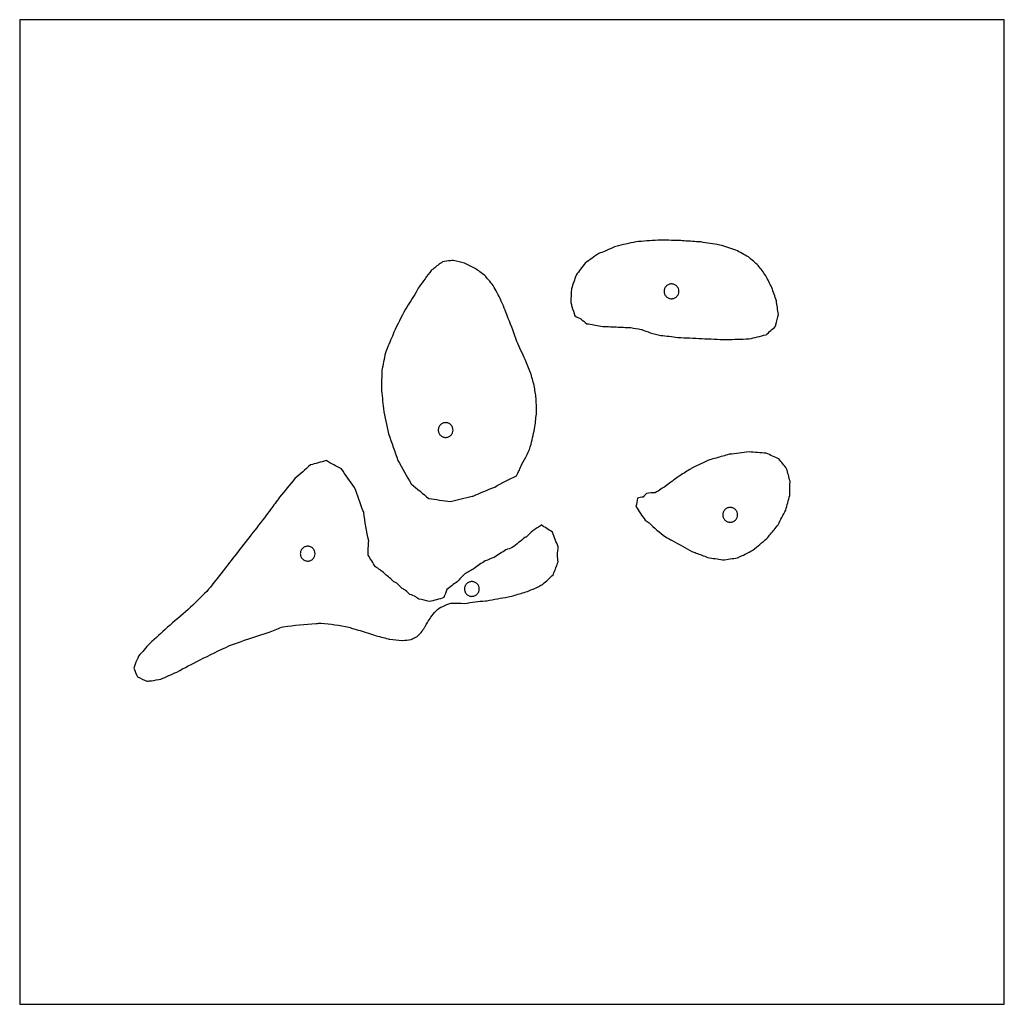
# Model space of a CAD drawing. Units: centimetres. Extents: x 4010 to 4410, y -600 to -200.
import ezdxf

# ---------------------------------------------------------------- set-up
doc = ezdxf.new("R2010")
doc.units = ezdxf.units.CM
doc.layers.add('图层 03', color=4, linetype='Continuous', true_color=0x00fff9)
doc.layers.add('图层01', color=12, linetype='Continuous', true_color=0xc80000)

msp = doc.modelspace()

# ---------------------------------------------------------------- linework, layer by layer
at = {"layer": '图层 03'}
for points in [[(4260.34, -290.26), (4257.61, -290.8), (4254.89, -291.42), (4252.2, -292.11)], [(4269.22, -289.57), (4266.26, -289.74), (4263.29, -289.97), (4260.34, -290.26)], [(4278.19, -289.72), (4275.2, -289.64), (4272.21, -289.59), (4269.22, -289.57)], [(4279.94, -289.88), (4279.36, -289.82), (4278.77, -289.77), (4278.19, -289.72)], [(4286.68, -290.3), (4284.44, -290.15), (4282.19, -290.01), (4279.94, -289.88)], [(4294.37, -291.55), (4291.81, -291.12), (4289.24, -290.71), (4286.68, -290.3)], [(4300.9, -293.57), (4298.73, -292.89), (4296.55, -292.22), (4294.37, -291.55)], [(4245.22, -295.03), (4243.38, -296.31), (4241.55, -297.59), (4239.71, -298.88)], [(4247.86, -294.01), (4246.98, -294.35), (4246.1, -294.69), (4245.22, -295.03)], [(4252.2, -292.11), (4250.74, -292.72), (4249.3, -293.36), (4247.86, -294.01)], [(4306.07, -296.38), (4304.34, -295.44), (4302.62, -294.51), (4300.9, -293.57)], [(4181.76, -298.42), (4180.55, -299.22), (4179.31, -300.17), (4178.18, -301.09)], [(4184.97, -297.91), (4183.9, -298.02), (4182.82, -298.2), (4181.76, -298.42)], [(4186.26, -297.85), (4185.83, -297.86), (4185.4, -297.89), (4184.97, -297.91)], [(4190.7, -298.97), (4189.23, -298.58), (4187.74, -298.21), (4186.26, -297.85)], [(4195, -301.03), (4193.57, -300.34), (4192.13, -299.66), (4190.7, -298.97)], [(4239.71, -298.88), (4238.5, -300.52), (4237.28, -302.15), (4236.06, -303.78)], [(4310.05, -299.87), (4308.72, -298.71), (4307.39, -297.54), (4306.07, -296.38)], [(4313.12, -303.99), (4312.1, -302.62), (4311.08, -301.24), (4310.05, -299.87)], [(4177.21, -301.87), (4175.56, -304.03), (4173.83, -306.38), (4172.23, -308.58)], [(4178.18, -301.09), (4177.86, -301.35), (4177.53, -301.61), (4177.21, -301.87)], [(4198.91, -303.89), (4197.62, -302.92), (4196.31, -301.96), (4195, -301.03)], [(4236.06, -303.78), (4235.41, -305.61), (4234.77, -307.44), (4234.14, -309.28)], [(4315.53, -308.8), (4314.74, -307.19), (4313.93, -305.59), (4313.12, -303.99)], [(4171.1, -310.74), (4169.62, -313.01), (4168.14, -315.3), (4166.67, -317.58)], [(4172.23, -308.58), (4171.85, -309.3), (4171.48, -310.02), (4171.1, -310.74)], [(4234.14, -309.28), (4234.03, -311.15), (4233.94, -313.03), (4233.89, -314.92)], [(4317.42, -314.23), (4316.8, -312.42), (4316.17, -310.61), (4315.53, -308.8)], [(4233.89, -314.92), (4234.03, -315.43), (4234.19, -315.95), (4234.35, -316.47)], [(4318.2, -319.73), (4317.95, -317.89), (4317.69, -316.06), (4317.42, -314.23)], [(4166.67, -317.58), (4165.09, -320.71), (4163.53, -323.84), (4161.96, -326.97)], [(4234.35, -316.47), (4234.71, -317.78), (4235.13, -319.08), (4235.57, -320.37)], [(4211.96, -330.72), (4210.97, -327.71), (4209.77, -324.34), (4208.5, -321.42)], [(4235.57, -320.37), (4236.37, -320.77), (4237.17, -321.17), (4237.97, -321.57)], [(4237.97, -321.57), (4238.75, -322.21), (4239.57, -322.87), (4240.36, -323.49)], [(4240.36, -323.49), (4242.27, -323.84), (4244.17, -324.19), (4246.08, -324.54)], [(4161.96, -326.97), (4161.78, -327.49), (4161.59, -328.01), (4161.41, -328.53)], [(4258.24, -325.08), (4259.65, -325.34), (4261.06, -325.59), (4262.47, -325.82)], [(4262.47, -325.82), (4262.55, -325.84), (4262.63, -325.86), (4262.71, -325.88)], [(4262.71, -325.88), (4263.86, -326.31), (4265.01, -326.74), (4266.16, -327.17)], [(4266.16, -327.17), (4267.57, -327.52), (4269.01, -327.9), (4270.42, -328.28)], [(4313.22, -328.02), (4314.5, -326.87), (4315.78, -325.72), (4317.06, -324.56)], [(4161.41, -328.53), (4160.43, -330.78), (4159.49, -333.05), (4158.58, -335.34)], [(4215.4, -338.08), (4214.26, -335.83), (4212.98, -333.03), (4211.96, -330.72)], [(4270.42, -328.28), (4272.7, -328.44), (4275.08, -328.74), (4277.34, -329.08)], [(4277.34, -329.08), (4280.59, -329.21), (4283.86, -329.38), (4287.1, -329.58)], [(4287.1, -329.58), (4290.44, -329.7), (4293.77, -329.82), (4297.11, -329.96)], [(4297.11, -329.96), (4300.15, -329.86), (4303.19, -329.75), (4306.24, -329.66)], [(4306.24, -329.66), (4308.56, -329.11), (4310.89, -328.57), (4313.22, -328.02)], [(4158.58, -335.34), (4158.06, -337.73), (4157.58, -340.13), (4157.14, -342.54)], [(4217.55, -343.4), (4216.82, -341.65), (4216.09, -339.84), (4215.4, -338.08)], [(4157.14, -342.54), (4157.06, -344.92), (4156.99, -347.3), (4156.93, -349.68)], [(4219.01, -348.58), (4218.52, -346.85), (4218.03, -345.12), (4217.55, -343.4)], [(4156.93, -349.68), (4157.19, -352.45), (4157.46, -355.23), (4157.74, -358)], [(4219.83, -353.94), (4219.56, -352.16), (4219.28, -350.37), (4219.01, -348.58)], [(4219.97, -359.45), (4219.92, -357.61), (4219.87, -355.78), (4219.83, -353.94)], [(4157.74, -358), (4158.42, -361.4), (4159.12, -364.8), (4159.85, -368.2)], [(4219.34, -365.37), (4219.55, -363.39), (4219.75, -361.42), (4219.97, -359.45)], [(4217.78, -372.47), (4218.34, -370.12), (4218.86, -367.74), (4219.34, -365.37)], [(4159.85, -368.2), (4161.1, -371.81), (4162.36, -375.43), (4163.63, -379.04)], [(4214, -380.59), (4215.53, -378.05), (4216.92, -375.37), (4217.78, -372.47)], [(4306.29, -375.57), (4303.61, -375.9), (4300.94, -376.23), (4298.26, -376.57)], [(4313.25, -376.14), (4310.93, -375.94), (4308.61, -375.74), (4306.29, -375.57)], [(4134.44, -379.13), (4132.33, -379.73), (4130.22, -380.31), (4128.1, -380.88)], [(4140.67, -382.49), (4138.59, -381.37), (4136.52, -380.25), (4134.44, -379.13)], [(4163.63, -379.04), (4165.47, -382.2), (4167.28, -385.39), (4169.06, -388.58)], [(4290.2, -378.81), (4287.89, -379.87), (4285.59, -380.93), (4283.28, -381.99)], [(4318.43, -378.44), (4316.71, -377.66), (4314.98, -376.89), (4313.25, -376.14)], [(4321.58, -382.41), (4320.53, -381.08), (4319.49, -379.76), (4318.43, -378.44)], [(4128.1, -380.88), (4126.02, -382.75), (4123.92, -384.59), (4121.81, -386.42)], [(4146.07, -390.09), (4144.27, -387.56), (4142.47, -385.02), (4140.67, -382.49)], [(4211.84, -385.35), (4212.64, -383.8), (4213.36, -382.22), (4214, -380.59)], [(4282.19, -382.72), (4280.65, -383.69), (4279.12, -384.66), (4277.58, -385.62)], [(4283.28, -381.99), (4282.92, -382.23), (4282.55, -382.47), (4282.19, -382.72)], [(4322.96, -387.51), (4322.5, -385.81), (4322.04, -384.11), (4321.58, -382.41)], [(4121.81, -386.42), (4119.74, -388.97), (4117.67, -391.5), (4115.59, -394.03)], [(4202.96, -389.91), (4205.81, -388.16), (4208.76, -386.64), (4211.84, -385.35)], [(4322.81, -393.24), (4322.86, -391.33), (4322.91, -389.42), (4322.96, -387.51)], [(4149.46, -399.44), (4148.33, -396.32), (4147.2, -393.21), (4146.07, -390.09)], [(4169.06, -388.58), (4171.47, -390.54), (4173.85, -392.53), (4176.2, -394.56)], [(4194.18, -393.54), (4197.08, -392.29), (4200.02, -391.06), (4202.96, -389.91)], [(4176.2, -394.56), (4179.13, -394.92), (4182.07, -395.32), (4184.99, -395.75)], [(4184.99, -395.75), (4187.9, -395.02), (4190.87, -394.3), (4193.8, -393.62)], [(4193.8, -393.62), (4193.93, -393.59), (4194.05, -393.57), (4194.18, -393.54)], [(4260.96, -394.37), (4260.79, -395.5), (4260.59, -396.61), (4260.37, -397.72)], [(4263.26, -393.95), (4262.49, -394.06), (4261.72, -394.2), (4260.96, -394.37)], [(4264.63, -392.52), (4264.15, -392.96), (4263.68, -393.44), (4263.26, -393.95)], [(4268.16, -392.18), (4267.01, -392.2), (4265.75, -392.28), (4264.63, -392.52)], [(4321.19, -399.2), (4321.74, -397.22), (4322.28, -395.23), (4322.81, -393.24)], [(4149.76, -400.2), (4149.66, -399.94), (4149.56, -399.69), (4149.46, -399.44)], [(4260.37, -397.72), (4261.48, -399.66), (4262.76, -401.5), (4264.15, -403.25)], [(4318.09, -405.17), (4319.14, -403.18), (4320.17, -401.2), (4321.19, -399.2)], [(4151.78, -411.66), (4150.91, -407.87), (4150.25, -404.04), (4149.76, -400.2)], [(4264.15, -403.25), (4264.65, -403.63), (4265.15, -404.01), (4265.66, -404.39)], [(4221.54, -405.63), (4219.4, -406.84), (4217.51, -408.35), (4215.82, -410.16)], [(4221.86, -405.21), (4221.75, -405.35), (4221.64, -405.49), (4221.54, -405.63)], [(4226.48, -408.19), (4224.97, -407.27), (4223.3, -406.23), (4221.86, -405.21)], [(4265.66, -404.39), (4267.6, -406.33), (4270.15, -408.4), (4272.3, -410.07)], [(4313.54, -410.76), (4314.54, -409.57), (4315.54, -408.37), (4316.54, -407.18)], [(4316.54, -407.18), (4317.06, -406.51), (4317.58, -405.84), (4318.09, -405.17)], [(4151.55, -417.53), (4151.53, -415.61), (4151.63, -413.56), (4151.78, -411.66)], [(4215.19, -410.34), (4213.53, -411.76), (4211.84, -413.14), (4210.12, -414.48)], [(4215.82, -410.16), (4215.61, -410.22), (4215.4, -410.28), (4215.19, -410.34)], [(4226.48, -408.25), (4226.48, -408.23), (4226.48, -408.21), (4226.48, -408.19)], [(4228.77, -414.09), (4227.93, -412.17), (4227.17, -410.23), (4226.48, -408.25)], [(4272.3, -410.07), (4273.31, -410.65), (4274.34, -411.23), (4275.36, -411.78)], [(4275.36, -411.78), (4277.94, -413.15), (4280.51, -414.55), (4283.06, -416)], [(4307.85, -415.52), (4309.75, -413.94), (4311.64, -412.35), (4313.54, -410.76)], [(4207.56, -415.33), (4205.96, -416.38), (4204.35, -417.42), (4202.74, -418.43)], [(4210.12, -414.48), (4209.26, -414.76), (4208.41, -415.04), (4207.56, -415.33)], [(4228.47, -417.58), (4228.57, -416.42), (4228.67, -415.26), (4228.77, -414.09)], [(4301.67, -418.64), (4303.73, -417.6), (4305.79, -416.56), (4307.85, -415.52)], [(4154.52, -422.28), (4153.56, -420.68), (4152.57, -419.1), (4151.55, -417.53)], [(4199.07, -419.87), (4197.58, -420.85), (4196.12, -421.87), (4194.67, -422.92)], [(4202.74, -418.43), (4201.51, -418.9), (4200.29, -419.38), (4199.07, -419.87)], [(4228.7, -420.21), (4228.62, -419.33), (4228.55, -418.46), (4228.47, -417.58)], [(4289.48, -418.47), (4291.51, -418.78), (4293.55, -419.11), (4295.56, -419.49)], [(4295.56, -419.49), (4297.59, -419.19), (4299.63, -418.91), (4301.67, -418.64)], [(4158.2, -424.93), (4157.04, -423.93), (4155.82, -423.05), (4154.52, -422.28)], [(4194.67, -422.92), (4193.39, -423.63), (4192.12, -424.37), (4190.87, -425.15)], [(4226.91, -425.01), (4227.57, -423.44), (4228.16, -421.84), (4228.7, -420.21)], [(4091.8, -424.99), (4089.87, -427.42), (4087.95, -429.86), (4086.03, -432.3)], [(4158.43, -425.22), (4158.35, -425.13), (4158.27, -425.03), (4158.2, -424.93)], [(4162.06, -428.31), (4160.87, -427.25), (4159.66, -426.23), (4158.43, -425.22)], [(4190.87, -425.15), (4189.79, -426.18), (4188.72, -427.23), (4187.69, -428.31)], [(4222.59, -429.28), (4224.01, -428.08), (4225.4, -426.8), (4226.69, -425.47)], [(4226.69, -425.47), (4226.77, -425.32), (4226.84, -425.17), (4226.91, -425.01)], [(4163.23, -428.97), (4162.84, -428.74), (4162.45, -428.52), (4162.06, -428.31)], [(4165.37, -431.02), (4164.66, -430.33), (4163.94, -429.65), (4163.23, -428.97)], [(4166.8, -431.86), (4166.33, -431.57), (4165.85, -431.29), (4165.37, -431.02)], [(4168.55, -433.46), (4167.97, -432.92), (4167.39, -432.39), (4166.8, -431.86)], [(4183.59, -431.53), (4183.16, -432.62), (4182.74, -433.71), (4182.33, -434.8)], [(4187.69, -428.31), (4186.31, -429.37), (4184.95, -430.45), (4183.59, -431.53)], [(4216.25, -432.29), (4217.81, -431.63), (4219.37, -430.96), (4220.92, -430.28)], [(4220.92, -430.28), (4221.48, -429.95), (4222.04, -429.62), (4222.59, -429.28)], [(4086.03, -432.3), (4083.62, -434.59), (4080.82, -437.25), (4078.46, -439.59)], [(4170.92, -434.49), (4170.14, -434.12), (4169.34, -433.78), (4168.55, -433.46)], [(4172.09, -435.37), (4171.7, -435.07), (4171.31, -434.78), (4170.92, -434.49)], [(4176.39, -436.33), (4174.97, -435.89), (4173.54, -435.58), (4172.09, -435.37)], [(4182.33, -434.8), (4180.5, -435.45), (4178.3, -435.96), (4176.39, -436.33)], [(4199.79, -436.05), (4202.65, -435.49), (4205.53, -434.98), (4208.41, -434.53)], [(4208.41, -434.53), (4209.31, -434.29), (4210.21, -434.05), (4211.11, -433.82)], [(4211.11, -433.82), (4212.82, -433.31), (4214.53, -432.8), (4216.25, -432.29)], [(4078.46, -439.59), (4075.64, -442.01), (4072.82, -444.43), (4070.01, -446.85)], [(4179.11, -440.27), (4179.91, -439.35), (4180.84, -438.78), (4181.96, -438.34)], [(4181.96, -438.34), (4182.97, -437.73), (4184.05, -437.32), (4185.21, -437.07)], [(4185.21, -437.07), (4187.06, -437.03), (4188.92, -437.05), (4190.79, -437.17)], [(4190.79, -437.17), (4193.58, -436.69), (4196.4, -436.31), (4199.24, -436.08)], [(4199.24, -436.08), (4199.42, -436.07), (4199.61, -436.06), (4199.79, -436.05)], [(4175.68, -444.95), (4176.11, -444.2), (4176.57, -443.48), (4177.08, -442.78)], [(4177.08, -442.78), (4177.65, -441.85), (4178.31, -441.01), (4179.11, -440.27)], [(4070.01, -446.85), (4067.62, -449.03), (4065.23, -451.21), (4062.84, -453.38)], [(4111.74, -448.62), (4113.52, -447.93), (4115.3, -447.26), (4117.08, -446.6)], [(4132.46, -445.15), (4136.13, -445.46), (4140.05, -445.96), (4143.67, -446.81)], [(4143.67, -446.81), (4144.38, -447.02), (4145.09, -447.23), (4145.8, -447.46)], [(4173.16, -448.89), (4173.58, -448.24), (4174.01, -447.59), (4174.44, -446.95)], [(4095.2, -454.27), (4100.7, -452.35), (4106.22, -450.48), (4111.74, -448.62)], [(4154.13, -450.08), (4155.99, -450.57), (4157.86, -451.06), (4159.73, -451.54)], [(4159.73, -451.54), (4159.95, -451.59), (4160.16, -451.65), (4160.38, -451.7)], [(4160.38, -451.7), (4162.03, -451.88), (4163.68, -452.07), (4165.33, -452.25)], [(4165.54, -452.22), (4166.7, -452.07), (4167.86, -451.94), (4169.01, -451.8)], [(4169.01, -451.8), (4169.49, -451.56), (4169.96, -451.32), (4170.44, -451.09)], [(4170.44, -451.09), (4170.78, -450.92), (4171.13, -450.76), (4171.48, -450.6)], [(4171.48, -450.6), (4172.03, -450.03), (4172.6, -449.46), (4173.16, -448.89)], [(4062.84, -453.38), (4061.31, -455.1), (4059.79, -456.82), (4058.29, -458.56)], [(4083.09, -460.14), (4087.12, -458.16), (4091.16, -456.2), (4095.2, -454.27)], [(4165.33, -452.25), (4165.4, -452.24), (4165.47, -452.23), (4165.54, -452.22)], [(4058.29, -458.56), (4057.85, -459.62), (4057.36, -460.72), (4056.9, -461.77)], [(4056.9, -461.77), (4056.72, -462.34), (4056.56, -462.92), (4056.39, -463.49)], [(4056.39, -463.49), (4056.85, -464.67), (4057.33, -465.84), (4057.81, -467.01)], [(4073.89, -465), (4076.95, -463.36), (4080.02, -461.75), (4083.09, -460.14)], [(4057.81, -467.01), (4059.08, -467.58), (4060.36, -468.15), (4061.63, -468.71)], [(4063.61, -468.56), (4064.85, -468.33), (4066.16, -468.1), (4067.4, -467.9)], [(4067.4, -467.9), (4069.57, -466.94), (4071.73, -465.97), (4073.89, -465)], [(4061.63, -468.71), (4062.29, -468.66), (4062.95, -468.61), (4063.61, -468.56)]]:
    msp.add_open_spline(points, degree=3, dxfattribs=at)
for points, knots in [([(4202.39, -308.05), (4201.77, -307.24), (4201.13, -306.43), (4200.47, -305.66), (4199.96, -305.06), (4199.44, -304.47), (4198.91, -303.89)], [2097.646554, 2097.646554, 2097.646554, 2097.646554, 2110.613197, 2110.613197, 2110.613197, 2120.593275, 2120.593275, 2120.593275, 2120.593275]), ([(4277.78, -310.35), (4277.78, -310.71), (4277.66, -311.47), (4276.97, -312.54), (4276.08, -313.11), (4275.33, -313.32), (4274.78, -313.37), (4274.24, -313.32), (4273.49, -313.11), (4272.6, -312.54), (4272.03, -311.65), (4271.82, -310.9), (4271.77, -310.35), (4271.82, -309.81), (4272.03, -309.06), (4272.6, -308.17), (4273.49, -307.6), (4274.24, -307.39), (4274.78, -307.34), (4275.33, -307.39), (4276.08, -307.6), (4276.97, -308.17), (4277.66, -309.24), (4277.78, -310), (4277.78, -310.35)], [-15.707963, -15.707963, -15.707963, -15.707963, -14.726216, -13.744468, -12.76272, -12.271846, -11.780972, -11.290099, -10.799225, -9.817477, -8.835729, -8.344855, -7.853982, -7.363108, -6.872234, -5.890486, -4.908739, -4.417865, -3.926991, -3.436117, -2.945243, -1.963495, -0.981748, 0, 0, 0, 0]), ([(4208.5, -321.42), (4207.71, -319.18), (4206.79, -316.79), (4205.79, -314.63), (4205.69, -314.4), (4205.59, -314.18), (4205.49, -313.95), (4204.57, -312), (4203.5, -309.9), (4202.39, -308.05)], [2035.313629, 2035.313629, 2035.313629, 2035.313629, 2066.280891, 2066.280891, 2066.280891, 2069.422399, 2069.422399, 2069.422399, 2097.646554, 2097.646554, 2097.646554, 2097.646554]), ([(4317.06, -324.56), (4317.11, -324.34), (4317.16, -324.11), (4317.22, -323.88), (4317.55, -322.5), (4317.88, -321.11), (4318.2, -319.73)], [1244.39024, 1244.39024, 1244.39024, 1244.39024, 1247.433341, 1247.433341, 1247.433341, 1266.062251, 1266.062251, 1266.062251, 1266.062251]), ([(4246.08, -324.54), (4248.17, -324.65), (4250.27, -324.75), (4252.37, -324.83), (4254.32, -324.94), (4256.28, -325.02), (4258.24, -325.08)], [1841.28111, 1841.28111, 1841.28111, 1841.28111, 1869.189511, 1869.189511, 1869.189511, 1895.25259, 1895.25259, 1895.25259, 1895.25259]), ([(4186.05, -366.7), (4186.05, -367.05), (4185.92, -367.81), (4185.23, -368.88), (4184.35, -369.45), (4183.59, -369.66), (4183.05, -369.71), (4182.51, -369.66), (4181.75, -369.45), (4180.87, -368.88), (4180.29, -367.99), (4180.08, -367.24), (4180.03, -366.7), (4180.08, -366.15), (4180.29, -365.4), (4180.87, -364.51), (4181.75, -363.94), (4182.51, -363.73), (4183.05, -363.68), (4183.59, -363.73), (4184.35, -363.94), (4185.23, -364.51), (4185.92, -365.58), (4186.05, -366.34), (4186.05, -366.7)], [-15.707963, -15.707963, -15.707963, -15.707963, -14.726216, -13.744468, -12.76272, -12.271846, -11.780972, -11.290099, -10.799225, -9.817477, -8.835729, -8.344855, -7.853982, -7.363108, -6.872234, -5.890486, -4.908739, -4.417865, -3.926991, -3.436117, -2.945243, -1.963495, -0.981748, 0, 0, 0, 0]), ([(4298.26, -376.57), (4297.38, -376.83), (4296.49, -377.08), (4295.61, -377.33), (4293.81, -377.83), (4292.01, -378.32), (4290.2, -378.81)], [1218.05028, 1218.05028, 1218.05028, 1218.05028, 1230.458122, 1230.458122, 1230.458122, 1255.664435, 1255.664435, 1255.664435, 1255.664435]), ([(4277.58, -385.62), (4276, -386.86), (4274.39, -388.06), (4272.76, -389.22), (4271.26, -390.27), (4269.73, -391.25), (4268.16, -392.18)], [1320.531749, 1320.531749, 1320.531749, 1320.531749, 1347.660738, 1347.660738, 1347.660738, 1372.341784, 1372.341784, 1372.341784, 1372.341784]), ([(4115.59, -394.03), (4114.38, -395.67), (4113.16, -397.31), (4111.94, -398.96), (4111.1, -400.09), (4110.25, -401.23), (4109.4, -402.36)], [3069.699897, 3069.699897, 3069.699897, 3069.699897, 3097.083548, 3097.083548, 3097.083548, 3116.083381, 3116.083381, 3116.083381, 3116.083381]), ([(4301.64, -401.15), (4301.64, -401.5), (4301.51, -402.27), (4300.83, -403.33), (4299.94, -403.91), (4299.18, -404.12), (4298.64, -404.17), (4298.1, -404.12), (4297.34, -403.91), (4296.46, -403.33), (4295.88, -402.45), (4295.67, -401.69), (4295.63, -401.15), (4295.67, -400.61), (4295.88, -399.85), (4296.46, -398.97), (4297.34, -398.39), (4298.1, -398.18), (4298.64, -398.13), (4299.18, -398.18), (4299.94, -398.39), (4300.83, -398.97), (4301.51, -400.03), (4301.64, -400.8), (4301.64, -401.15)], [-15.707963, -15.707963, -15.707963, -15.707963, -14.726216, -13.744468, -12.76272, -12.271846, -11.780972, -11.290099, -10.799225, -9.817477, -8.835729, -8.344855, -7.853982, -7.363108, -6.872234, -5.890486, -4.908739, -4.417865, -3.926991, -3.436117, -2.945243, -1.963495, -0.981748, 0, 0, 0, 0]), ([(4109.4, -402.36), (4107.32, -405.04), (4105.25, -407.72), (4103.19, -410.41), (4101.21, -412.89), (4099.24, -415.39), (4097.29, -417.9), (4095.44, -420.25), (4093.61, -422.62), (4091.8, -424.99)], [3116.083381, 3116.083381, 3116.083381, 3116.083381, 3161.542105, 3161.542105, 3161.542105, 3204.22516, 3204.22516, 3204.22516, 3244.325947, 3244.325947, 3244.325947, 3244.325947]), ([(4130.01, -416.93), (4130.01, -417.28), (4129.88, -418.05), (4129.19, -419.11), (4128.3, -419.69), (4127.55, -419.9), (4127.01, -419.94), (4126.46, -419.9), (4125.71, -419.69), (4124.82, -419.11), (4124.25, -418.22), (4124.04, -417.47), (4123.99, -416.93), (4124.04, -416.39), (4124.25, -415.63), (4124.82, -414.74), (4125.71, -414.17), (4126.46, -413.96), (4127.01, -413.91), (4127.55, -413.96), (4128.3, -414.17), (4129.19, -414.74), (4129.88, -415.81), (4130.01, -416.58), (4130.01, -416.93)], [-15.707963, -15.707963, -15.707963, -15.707963, -14.726216, -13.744468, -12.76272, -12.271846, -11.780972, -11.290099, -10.799225, -9.817477, -8.835729, -8.344855, -7.853982, -7.363108, -6.872234, -5.890486, -4.908739, -4.417865, -3.926991, -3.436117, -2.945243, -1.963495, -0.981748, 0, 0, 0, 0]), ([(4283.06, -416), (4283.63, -416.21), (4284.21, -416.44), (4284.79, -416.66), (4286.36, -417.24), (4287.93, -417.85), (4289.48, -418.47)], [819.565447, 819.565447, 819.565447, 819.565447, 827.624853, 827.624853, 827.624853, 849.474101, 849.474101, 849.474101, 849.474101]), ([(4196.7, -431.26), (4196.7, -431.62), (4196.57, -432.38), (4195.89, -433.45), (4195, -434.02), (4194.24, -434.23), (4193.7, -434.28), (4193.16, -434.23), (4192.41, -434.02), (4191.52, -433.45), (4190.94, -432.56), (4190.73, -431.81), (4190.69, -431.26), (4190.73, -430.72), (4190.94, -429.97), (4191.52, -429.08), (4192.41, -428.51), (4193.16, -428.29), (4193.7, -428.25), (4194.24, -428.29), (4195, -428.51), (4195.89, -429.08), (4196.57, -430.15), (4196.7, -430.91), (4196.7, -431.26)], [-15.707963, -15.707963, -15.707963, -15.707963, -14.726216, -13.744468, -12.76272, -12.271846, -11.780972, -11.290099, -10.799225, -9.817477, -8.835729, -8.344855, -7.853982, -7.363108, -6.872234, -5.890486, -4.908739, -4.417865, -3.926991, -3.436117, -2.945243, -1.963495, -0.981748, 0, 0, 0, 0]), ([(4117.08, -446.6), (4121.5, -446.05), (4125.95, -445.59), (4130.4, -445.27), (4131.09, -445.23), (4131.78, -445.18), (4132.46, -445.15)], [3785.713114, 3785.713114, 3785.713114, 3785.713114, 3845.482409, 3845.482409, 3845.482409, 3854.700918, 3854.700918, 3854.700918, 3854.700918]), ([(4145.8, -447.46), (4148.02, -448.09), (4150.28, -448.78), (4152.48, -449.51), (4153.03, -449.7), (4153.58, -449.89), (4154.13, -450.08)], [3914.387887, 3914.387887, 3914.387887, 3914.387887, 3944.873545, 3944.873545, 3944.873545, 3952.448587, 3952.448587, 3952.448587, 3952.448587]), ([(4174.44, -446.95), (4174.68, -446.54), (4174.93, -446.14), (4175.18, -445.74), (4175.35, -445.47), (4175.51, -445.21), (4175.68, -444.95)], [4052.790864, 4052.790864, 4052.790864, 4052.790864, 4059.113898, 4059.113898, 4059.113898, 4063.284722, 4063.284722, 4063.284722, 4063.284722])]:
    msp.add_open_spline(points, degree=3, knots=knots, dxfattribs=at)
at = {"layer": '图层01'}
msp.add_lwpolyline([(4010, -600), (4410, -600), (4410, -200), (4010, -200)], close=True, dxfattribs=at)

doc.saveas('drawing.dxf')
